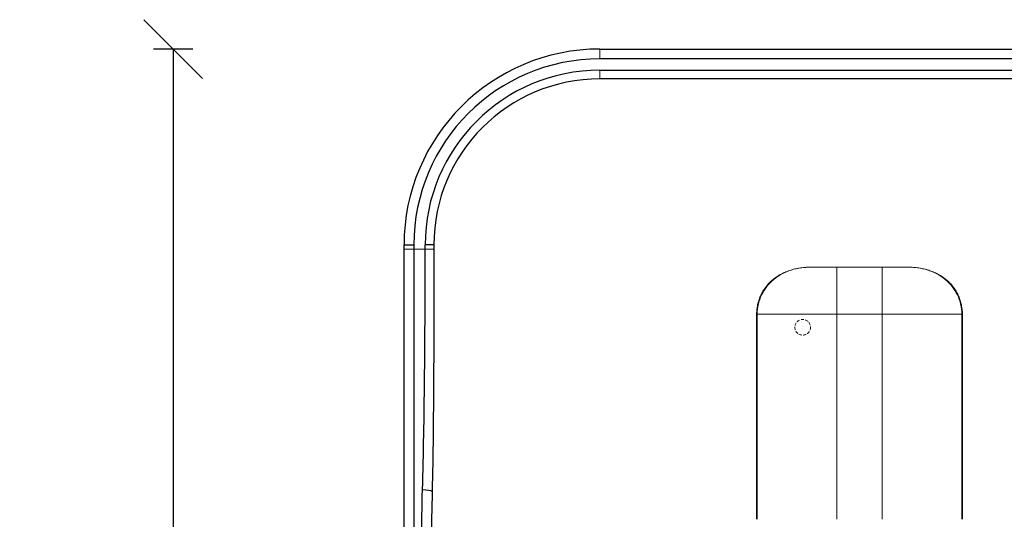
# Model space of a CAD drawing. Units: millimetres. Extents: x 686 to 19475, y 1805 to 11914.
# Drawn here: x 691 to 1194, y 7852 to 8107 of the extents above; entities that cross this region are included whole.
import ezdxf

# ---------------------------------------------------------------- set-up
doc = ezdxf.new("R2010")
doc.units = ezdxf.units.MM
doc.header["$LTSCALE"] = 3
doc.linetypes.add('DASHED', pattern=[0.75, 0.5, -0.25])
doc.layers.add('KORPINEN-block', color=6, linetype='Continuous')
doc.layers.add('KORPINEN-dimension', color=7, linetype='Continuous')
doc.styles.get("Standard").update_dxf_attribs({"font": 'arial.ttf'})
doc.dimstyles.new('GAIUS', dxfattribs={"dimscale": 10, "dimtxt": 5, "dimasz": 3, "dimexe": 1, "dimexo": 1, "dimgap": 2, "dimtad": 1, "dimdec": 0, "dimzin": 0, "dimdsep": 46, "dimtxsty": 'Standard', "dimblk1": 'OBLIQUE', "dimblk2": 'OBLIQUE', "dimsah": 1, "dimcen": 0, "dimclrt": 7, "dimadec": 0, "dimazin": 0, "dimtfac": 1, "dimtdec": 0, "dimtix": 1, "dimtmove": 0, "dimatfit": 3, "dimldrblk": 'OBLIQUE', "dimfxl": 1, "dimfxlon": 1, "dimtolj": 1, "dimtzin": 0, "dimarcsym": 0})

# ---------------------------------------------------------------- blocks, each defined once
blk = doc.blocks.new('KOR-ERGO-622604-05_FRONT')
at = {"layer": 'KORPINEN-block', "linetype": 'Continuous', "lineweight": 13}
for p, q in [((-304.5, 1437.37), (-304.5, 1432.37)), ((-304.5, 1422.16), (-304.5, 1426.58)), ((-183.6, 1302.05), (-183.6, 1326.05)), ((-160.4, 1302.05), (-160.4, 1326.05)), ((-183.6, 1302.05), (-224.21, 1302.04)), ((-224.21, 1302.04), (-224.17, 1197.37)), ((-160.4, 1302.05), (-183.6, 1302.05)), ((-183.6, 1302.05), (-183.56, 1197.37)), ((-160.4, 1302.05), (-160.44, 1197.37)), ((-119.79, 1302.04), (-160.4, 1302.05)), ((-119.83, 1197.37), (-119.79, 1302.04)), ((-119.4, 1302.04), (-119.79, 1302.04))]:
    blk.add_line(p, q, dxfattribs=at)
at = {"layer": 'KORPINEN-block', "linetype": 'Continuous'}
for p, q in [((-304.5, 1437.37), (304.5, 1437.37)), ((304.5, 1432.37), (-304.5, 1432.37)), ((-304.5, 1426.58), (304.5, 1426.58)), ((304.5, 1422.16), (-304.5, 1422.16)), ((-404.5, 1337.37), (-399.5, 1337.37)), ((-404.5, 1335.17), (-404.5, 1337.37)), ((-399.5, 1337.37), (-399.5, 1335.17)), ((-393.71, 1335.17), (-393.71, 1337.37)), ((-389.29, 1337.37), (-393.71, 1337.37)), ((-389.29, 1337.37), (-389.29, 1335.17))]:
    blk.add_line(p, q, dxfattribs=at)
at = {"layer": 'KORPINEN-block', "linetype": 'Continuous', "lineweight": 18}
for p, q in [((-196.82, 1326.05), (-183.6, 1326.05)), ((-183.6, 1326.05), (-160.4, 1326.05)), ((-160.4, 1326.05), (-147.18, 1326.05)), ((-224.6, 1302.04), (-224.56, 1197.37)), ((-119.44, 1197.37), (-119.4, 1302.04))]:
    blk.add_line(p, q, dxfattribs=at)
at = {"layer": 'KORPINEN-block', "color": 8, "linetype": 'Continuous', "lineweight": 13}
blk.add_line((-224.21, 1302.04), (-224.6, 1302.04), dxfattribs=at)
at = {"layer": 'KORPINEN-block', "color": 252, "linetype": 'DASHED', "lineweight": 18, "true_color": 0x939598}
blk.add_circle((-201, 1295.37), 4, dxfattribs=at)
at = {"layer": 'KORPINEN-block', "linetype": 'Continuous'}
for radius in [100, 95, 89.21, 84.79]:
    blk.add_arc((-304.5, 1337.37), radius, 90, 180, dxfattribs=at)
blk.add_ellipse((-395.07, 1211.58), major_axis=(5, -0.15), ratio=0.167512, start_param=0.172355, end_param=1.575681, dxfattribs=at)
for points, knots in [([(-404.5, 861.66), (-404.5, 868.03), (-404.5, 874.73), (-404.5, 889.95), (-404.5, 898.46), (-404.5, 914.33), (-404.5, 920.18), (-404.5, 933.18), (-404.5, 940.3), (-404.5, 955.95), (-404.5, 964.48), (-404.5, 982.91), (-404.5, 992.92), (-404.5, 1024.52), (-404.5, 1047.78), (-404.5, 1085.8), (-404.5, 1099.05), (-404.5, 1125.84), (-404.5, 1139.45), (-404.5, 1180.87), (-404.5, 1209.3), (-404.5, 1267.06), (-404.5, 1296.07), (-404.5, 1335.17)], [0, 0, 0, 0, 0.125, 0.125, 0.25, 0.25, 0.3125, 0.3125, 0.375, 0.375, 0.4375, 0.4375, 0.5, 0.5, 0.625, 0.625, 0.6875, 0.6875, 0.75, 0.75, 0.875, 0.875, 1, 1, 1, 1]), ([(-399.5, 1335.17), (-399.5, 1296.41), (-399.5, 1267.74), (-399.5, 1224.92), (-399.5, 1210.73), (-399.5, 1182.73), (-399.5, 1168.89), (-399.5, 1141.59), (-399.5, 1128.13), (-399.5, 1101.64), (-399.5, 1088.54), (-399.5, 1050.92), (-399.5, 1027.91), (-399.5, 996.65), (-399.5, 986.76), (-399.5, 968.53), (-399.5, 960.1), (-399.5, 944.63), (-399.5, 937.58), (-399.5, 924.73), (-399.5, 918.94), (-399.5, 903.16), (-399.5, 894.69), (-399.5, 879.54), (-399.5, 872.87), (-399.5, 866.54)], [0, 0, 0, 0, 0.125, 0.125, 0.1875, 0.1875, 0.25, 0.25, 0.3125, 0.3125, 0.375, 0.375, 0.5, 0.5, 0.5625, 0.5625, 0.625, 0.625, 0.6875, 0.6875, 0.75, 0.75, 0.875, 0.875, 1, 1, 1, 1]), ([(-395.07, 1212.42), (-394.52, 1231.03), (-394.21, 1249.76), (-393.8, 1287.42), (-393.71, 1306.29), (-393.71, 1335.17)], [0, 0, 0, 0, 0.5, 0.5, 1, 1, 1, 1]), ([(-389.29, 1335.17), (-389.29, 1306.17), (-389.31, 1287.18), (-389.52, 1249.28), (-389.69, 1230.39), (-390.14, 1211.58)], [0, 0, 0, 0, 0.5, 0.5, 1, 1, 1, 1])]:
    blk.add_open_spline(points, degree=3, knots=knots, dxfattribs=at)
at = {"layer": 'KORPINEN-block', "linetype": 'Continuous', "lineweight": 13}
for points, knots in [([(-399.5, 1335.17), (-400.81, 1335.17), (-402.11, 1335.17), (-403.96, 1335.17), (-404.5, 1335.17), (-404.5, 1335.17)], [0, 0, 0, 0, 0.500102, 0.500102, 1, 1, 1, 1]), ([(-196.82, 1326.05), (-200.21, 1326.05), (-203.62, 1325.63), (-210.09, 1323.58), (-213.12, 1321.98), (-218.36, 1317.63), (-220.49, 1314.93), (-223.43, 1308.84), (-224.21, 1305.47), (-224.21, 1302.04)], [0, 0, 0, 0, 0.25, 0.25, 0.5, 0.5, 0.75, 0.75, 1, 1, 1, 1]), ([(-119.79, 1302.04), (-119.79, 1305.47), (-120.57, 1308.84), (-123.51, 1314.93), (-125.64, 1317.63), (-130.88, 1321.98), (-133.91, 1323.58), (-140.38, 1325.63), (-143.79, 1326.05), (-147.18, 1326.05)], [0, 0, 0, 0, 0.25, 0.25, 0.5, 0.5, 0.75, 0.75, 1, 1, 1, 1])]:
    blk.add_open_spline(points, degree=3, knots=knots, dxfattribs=at)
for points in [[(-393.71, 1335.17), (-395.64, 1335.17), (-397.57, 1335.17), (-399.5, 1335.17)], [(-389.29, 1335.17), (-390.13, 1335.17), (-391.9, 1335.17), (-393.71, 1335.17)]]:
    blk.add_open_spline(points, degree=3, dxfattribs=at)
at = {"layer": 'KORPINEN-block', "linetype": 'Continuous', "lineweight": 18}
for points, knots in [([(-196.82, 1326.05), (-197.38, 1326.05), (-198.9, 1326.02), (-201.39, 1325.81), (-204.24, 1325.33), (-206.96, 1324.63), (-209.53, 1323.72), (-211.91, 1322.61), (-214.09, 1321.33), (-216.07, 1319.89), (-217.84, 1318.29), (-219.39, 1316.57), (-220.73, 1314.74), (-221.88, 1312.79), (-222.84, 1310.71), (-223.6, 1308.53), (-224.15, 1306.28), (-224.47, 1304.1), (-224.53, 1302.68), (-224.52, 1302.04)], [0, 0, 0, 0, 0.040321, 0.111929, 0.182663, 0.251444, 0.317865, 0.381825, 0.443456, 0.503046, 0.560985, 0.617653, 0.67222, 0.727188, 0.782945, 0.839336, 0.896146, 0.953075, 1, 1, 1, 1]), ([(-119.47, 1302.04), (-119.47, 1302.12), (-119.44, 1302.96), (-119.59, 1304.55), (-119.95, 1306.81), (-120.56, 1309.04), (-121.37, 1311.22), (-122.4, 1313.31), (-123.63, 1315.27), (-125.04, 1317.08), (-126.6, 1318.71), (-128.3, 1320.17), (-130.15, 1321.48), (-132.17, 1322.64), (-134.34, 1323.65), (-136.67, 1324.5), (-139.14, 1325.18), (-141.75, 1325.68), (-144.45, 1325.98), (-146.26, 1326.05), (-147.18, 1326.05)], [0, 0, 0, 0, 0.005822, 0.061006, 0.116896, 0.173344, 0.230135, 0.286945, 0.343497, 0.399581, 0.454581, 0.508489, 0.563749, 0.620379, 0.678745, 0.739131, 0.801717, 0.866536, 0.933426, 1, 1, 1, 1])]:
    blk.add_open_spline(points, degree=3, knots=knots, dxfattribs=at)
at = {"layer": 'KORPINEN-block', "linetype": 'Continuous'}
for points in [[(-395.5, 1186.7), (-395.5, 1195.23), (-395.32, 1203.8), (-395.07, 1212.42)], [(-390.14, 1211.58), (-390.35, 1202.9), (-390.5, 1194.24), (-390.5, 1185.62)]]:
    blk.add_open_spline(points, degree=3, dxfattribs=at)
blk = doc.blocks.new('_OBLIQUE')
at = {"color": 0, "linetype": 'ByBlock'}
blk.add_line((-0.5, -0.5), (0.5, 0.5), dxfattribs=at)
blk = doc.blocks.new('*D433')
at = {"layer": 'KORPINEN-dimension', "color": 0, "lineweight": -2, "transparency": 16777216}
for p, q in [((779.67, 8092.02), (759.67, 8092.02)), ((769.67, 8092.02), (769.67, 7154.05)), ((779.67, 7154.05), (759.67, 7154.05))]:
    blk.add_line(p, q, dxfattribs=at)
at = {"layer": 'KORPINEN-dimension', "color": 0, "lineweight": -2, "transparency": 16777216, "xscale": 30, "yscale": 30, "zscale": 30}
for p, rotation in [((769.67, 8092.02), 90), ((769.67, 7154.05), 270)]:
    blk.add_blockref('_OBLIQUE', p, dxfattribs=dict(at, rotation=rotation))
at = {"layer": 'KORPINEN-dimension', "color": 7, "transparency": 16777216, "insert": (724.12, 7623.04), "char_height": 50, "attachment_point": 5, "rotation": 90}
blk.add_mtext('\\A1;938', dxfattribs=at)

msp = doc.modelspace()

# ---------------------------------------------------------------- block references
at = {"layer": 'KORPINEN-dimension'}
msp.add_blockref('KOR-ERGO-622604-05_FRONT', (1291.99, 6654.66), dxfattribs=at)

# ---------------------------------------------------------------- dimensions: what is measured, and where the dimension line sits
dim = msp.add_linear_dim(base=(769.67, 7154.05), p1=(987.49, 8092.02), p2=(1087.49, 7154.05), angle=90, dimstyle='GAIUS', dxfattribs=at)
dim.commit()
dim.dimension.update_dxf_attribs({"geometry": '*D433', "text_midpoint": (724.12, 7623.04)})

doc.saveas('drawing.dxf')
